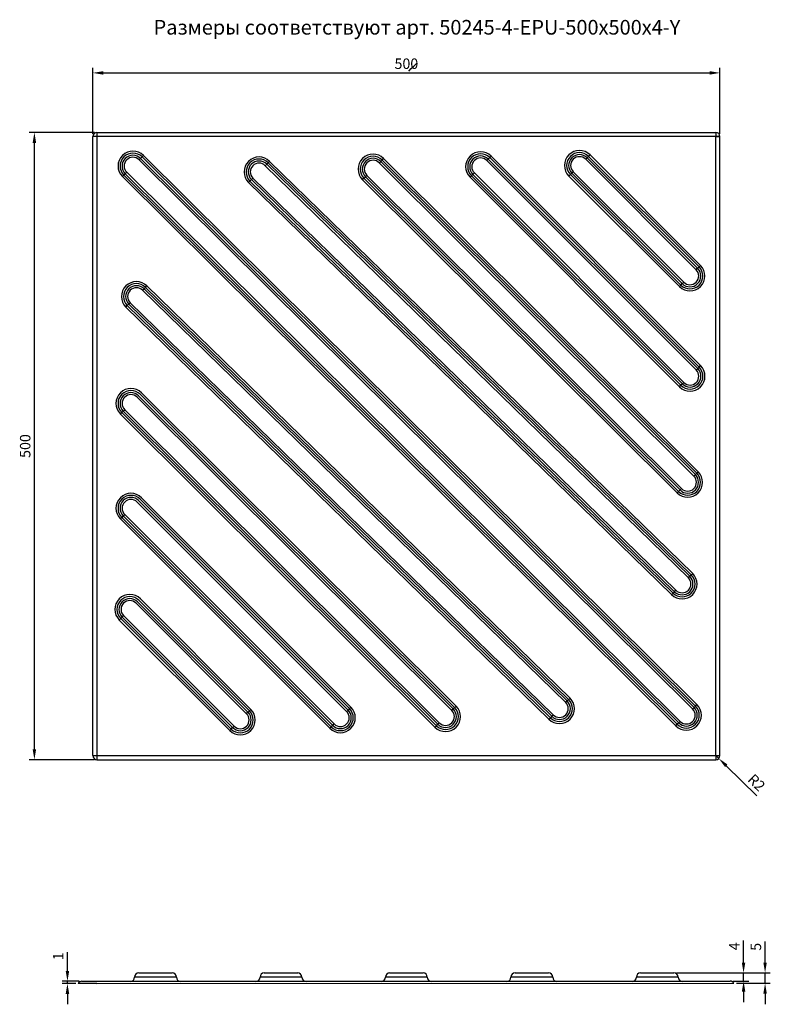
# Model space of a CAD drawing. Extents: x 64 to 996, y 84 to 555.
# Drawn here: x 64 to 423, y 84 to 555 of the extents above; entities that cross this region are included whole.
import ezdxf

# ---------------------------------------------------------------- set-up
doc = ezdxf.new("R2010")
doc.units = 0
doc.header["$PDSIZE"] = -1
doc.layers.get('0').update_dxf_attribs({"linetype": 'CONTINUOUS'})
doc.layers.get('Defpoints').update_dxf_attribs({"linetype": 'CONTINUOUS'})
doc.styles.add('GOST-2.304_Type-B', font='GOST_Common.ttf')
doc.dimstyles.new('ГОСТ', dxfattribs={"dimtxt": 2.5, "dimasz": 2.5, "dimexe": 1.25, "dimexo": 0.625, "dimtad": 1, "dimdsep": 46, "dimtxsty": 'GOST-2.304_Type-B', "dimcen": 2.5, "dimadec": 0, "dimazin": 0, "dimtfac": 1, "dimtmove": 0, "dimatfit": 3, "dimldrblk": 'DOTSMALL', "dimfxl": 1, "dimarcsym": 0})

# ---------------------------------------------------------------- blocks, each defined once
blk = doc.blocks.new('*D35')
at = {"color": 0, "lineweight": -2, "ltscale": 100, "transparency": 16777216}
for p, q in [((99.27, 500.15), (99.27, 531.86)), ((104.27, 529.36), (394.27, 529.36)), ((399.27, 500.15), (399.27, 531.86))]:
    blk.add_line(p, q, dxfattribs=at)
at = {"color": 0, "ltscale": 100, "transparency": 16777216}
for points in [[(104.27, 530.19), (104.27, 528.53), (99.27, 529.36)], [(394.27, 530.19), (394.27, 528.53), (399.27, 529.36)]]:
    blk.add_solid(points, dxfattribs=at)
at = {"layer": 'Defpoints', "color": 0, "ltscale": 100, "transparency": 16777216}
for p in [(399.27, 529.36), (99.27, 498.9), (399.27, 498.9)]:
    blk.add_point(p, dxfattribs=at)
at = {"color": 0, "ltscale": 100, "transparency": 16777216, "insert": (249.27, 533.11), "char_height": 5, "attachment_point": 5, "style": 'GOST-2.304_Type-B'}
blk.add_mtext('500', dxfattribs=at)
blk = doc.blocks.new('_DotSmall')
at = {"color": 0, "linetype": 'ByBlock', "const_width": 0.5}
blk.add_lwpolyline([(-0.0625, 0, 1), (0.0625, 0, 1)], format="xyb", close=True, dxfattribs=at)
blk = doc.blocks.new('*D42')
at = {"color": 0, "lineweight": -2, "ltscale": 100, "transparency": 16777216}
for p, q in [((397.27, 202.9), (398.7, 201.5)), ((416.9, 183.68), (402.27, 198))]:
    blk.add_line(p, q, dxfattribs=at)
at = {"color": 0, "ltscale": 100, "transparency": 16777216}
blk.add_solid([(402.86, 198.6), (401.69, 197.41), (398.7, 201.5)], dxfattribs=at)
at = {"layer": 'Defpoints', "color": 0, "ltscale": 100, "transparency": 16777216}
for p in [(397.27, 202.9), (398.7, 201.5)]:
    blk.add_point(p, dxfattribs=at)
at = {"color": 0, "ltscale": 100, "transparency": 16777216, "insert": (416.31, 189.5), "char_height": 5, "attachment_point": 5, "rotation": 315.6004, "style": 'GOST-2.304_Type-B'}
blk.add_mtext('R2', dxfattribs=at)
blk = doc.blocks.new('*D43')
at = {"color": 0, "lineweight": -2, "ltscale": 100, "transparency": 16777216}
for p, q in [((87.14, 99.91), (87.14, 108.91)), ((92.82, 94.91), (84.64, 94.91)), ((87.14, 93.91), (87.14, 94.91)), ((91.09, 93.91), (84.64, 93.91)), ((87.14, 88.91), (87.14, 83.91))]:
    blk.add_line(p, q, dxfattribs=at)
at = {"color": 0, "ltscale": 100, "transparency": 16777216}
for points in [[(86.31, 99.91), (87.98, 99.91), (87.14, 94.91)], [(86.31, 88.91), (87.98, 88.91), (87.14, 93.91)]]:
    blk.add_solid(points, dxfattribs=at)
at = {"layer": 'Defpoints', "color": 0, "ltscale": 100, "transparency": 16777216}
for p in [(87.14, 94.91), (94.07, 94.91), (92.34, 93.91)]:
    blk.add_point(p, dxfattribs=at)
at = {"color": 0, "ltscale": 100, "transparency": 16777216, "insert": (83.39, 106.91), "char_height": 5, "attachment_point": 5, "rotation": 90, "style": 'GOST-2.304_Type-B'}
blk.add_mtext('1', dxfattribs=at)
blk = doc.blocks.new('*D44')
at = {"color": 0, "lineweight": -2, "ltscale": 100, "transparency": 16777216}
for p, q in [((410.55, 103.89), (410.55, 114.39)), ((378.52, 98.89), (413.05, 98.89)), ((410.55, 94.99), (410.55, 98.89)), ((405.39, 94.99), (413.05, 94.99)), ((410.55, 89.99), (410.55, 84.99))]:
    blk.add_line(p, q, dxfattribs=at)
at = {"color": 0, "ltscale": 100, "transparency": 16777216}
for points in [[(409.72, 103.89), (411.39, 103.89), (410.55, 98.89)], [(409.72, 89.99), (411.39, 89.99), (410.55, 94.99)]]:
    blk.add_solid(points, dxfattribs=at)
at = {"layer": 'Defpoints', "color": 0, "ltscale": 100, "transparency": 16777216}
for p in [(377.27, 98.89), (410.55, 98.89), (404.14, 94.99)]:
    blk.add_point(p, dxfattribs=at)
at = {"color": 0, "ltscale": 100, "transparency": 16777216, "insert": (406.8, 111.64), "char_height": 5, "attachment_point": 5, "rotation": 90, "style": 'GOST-2.304_Type-B'}
blk.add_mtext('4', dxfattribs=at)
blk = doc.blocks.new('*D45')
at = {"color": 0, "lineweight": -2, "ltscale": 100, "transparency": 16777216}
for p, q in [((420.84, 103.89), (420.84, 113.89)), ((378.52, 98.89), (423.34, 98.89)), ((420.84, 93.99), (420.84, 98.89)), ((407.12, 93.99), (423.34, 93.99)), ((420.84, 88.99), (420.84, 83.99))]:
    blk.add_line(p, q, dxfattribs=at)
at = {"color": 0, "ltscale": 100, "transparency": 16777216}
for points in [[(420.01, 103.89), (421.67, 103.89), (420.84, 98.89)], [(420.01, 88.99), (421.67, 88.99), (420.84, 93.99)]]:
    blk.add_solid(points, dxfattribs=at)
at = {"layer": 'Defpoints', "color": 0, "ltscale": 100, "transparency": 16777216}
for p in [(377.27, 98.89), (420.84, 98.89), (405.87, 93.99)]:
    blk.add_point(p, dxfattribs=at)
at = {"color": 0, "ltscale": 100, "transparency": 16777216, "insert": (417.09, 111.39), "char_height": 5, "attachment_point": 5, "rotation": 90, "style": 'GOST-2.304_Type-B'}
blk.add_mtext('5', dxfattribs=at)
blk = doc.blocks.new('*D46')
at = {"color": 0, "lineweight": -2, "ltscale": 100, "transparency": 16777216}
for p, q in [((100.02, 500.9), (68.84, 500.9)), ((71.34, 205.9), (71.34, 495.9)), ((100.02, 200.9), (68.84, 200.9))]:
    blk.add_line(p, q, dxfattribs=at)
at = {"color": 0, "ltscale": 100, "transparency": 16777216}
for points in [[(70.51, 495.9), (72.17, 495.9), (71.34, 500.9)], [(70.51, 205.9), (72.17, 205.9), (71.34, 200.9)]]:
    blk.add_solid(points, dxfattribs=at)
at = {"layer": 'Defpoints', "color": 0, "ltscale": 100, "transparency": 16777216}
for p in [(71.34, 500.9), (101.27, 500.9), (101.27, 200.9)]:
    blk.add_point(p, dxfattribs=at)
at = {"color": 0, "ltscale": 100, "transparency": 16777216, "insert": (67.59, 350.9), "char_height": 5, "attachment_point": 5, "rotation": 90, "style": 'GOST-2.304_Type-B'}
blk.add_mtext('500', dxfattribs=at)

msp = doc.modelspace()

# ---------------------------------------------------------------- hatches: boundary and pattern name
at = {"linetype": 'Continuous'}
h = msp.add_hatch(dxfattribs=at)
h.set_pattern_fill('ANSI31', scale=0.5, style=0)
edge = h.paths.add_edge_path(flags=0)
edge.add_arc((255.613, 144.996), 0.143, 180, 270)
edge.add_arc((255.613, 144.996), 0.143, 270, 360)
edge.add_arc((255.613, 144.996), 0.143, 0, 90)
edge.add_arc((255.613, 144.996), 0.143, 90, 180)
h = msp.add_hatch(dxfattribs=at)
h.set_pattern_fill('ANSI31', scale=0.5, style=0)
edge = h.paths.add_edge_path(flags=0)
edge.add_arc((262.756, 144.996), 0.143, 0, 90)
edge.add_arc((262.756, 144.996), 0.143, 90, 180)
edge.add_arc((262.756, 144.996), 0.143, 180, 270)
edge.add_arc((262.756, 144.996), 0.143, 270, 360)
h = msp.add_hatch(dxfattribs=at)
h.set_pattern_fill('ANSI31', scale=0.5, style=0)
edge = h.paths.add_edge_path(flags=0)
edge.add_arc((269.899, 144.996), 0.143, 180, 270)
edge.add_arc((269.899, 144.996), 0.143, 270, 360)
edge.add_arc((269.899, 144.996), 0.143, 0, 90)
edge.add_arc((269.899, 144.996), 0.143, 90, 180)
h = msp.add_hatch(dxfattribs=at)
h.set_pattern_fill('ANSI31', scale=0.5, style=0)
edge = h.paths.add_edge_path(flags=0)
edge.add_arc((277.041, 144.996), 0.143, 180, 270)
edge.add_arc((277.041, 144.996), 0.143, 270, 360)
edge.add_arc((277.041, 144.996), 0.143, 0, 90)
edge.add_arc((277.041, 144.996), 0.143, 90, 180)
h = msp.add_hatch(dxfattribs=at)
h.set_pattern_fill('ANSI31', scale=0.5, angle=90, style=0)
edge = h.paths.add_edge_path(flags=0)
edge.add_arc((299.184, 144.996), 0.143, 180, 270)
edge.add_arc((299.184, 144.996), 0.143, 270, 360)
edge.add_arc((299.184, 144.996), 0.143, 0, 90)
edge.add_arc((299.184, 144.996), 0.143, 90, 180)
h = msp.add_hatch(dxfattribs=at)
h.set_pattern_fill('ANSI31', scale=0.5, angle=90, style=0)
edge = h.paths.add_edge_path(flags=0)
edge.add_arc((313.47, 144.996), 0.143, 180, 270)
edge.add_arc((313.47, 144.996), 0.143, 270, 360)
edge.add_arc((313.47, 144.996), 0.143, 0, 90)
edge.add_arc((313.47, 144.996), 0.143, 90, 180)
h = msp.add_hatch(dxfattribs=at)
h.set_pattern_fill('ANSI31', scale=0.5, angle=90, style=0)
edge = h.paths.add_edge_path(flags=0)
edge.add_arc((320.613, 144.996), 0.143, 180, 270)
edge.add_arc((320.613, 144.996), 0.143, 270, 360)
edge.add_arc((320.613, 144.996), 0.143, 0, 90)
edge.add_arc((320.613, 144.996), 0.143, 90, 180)
h = msp.add_hatch(dxfattribs=at)
h.set_pattern_fill('ANSI31', scale=0.5, angle=90, style=0)
edge = h.paths.add_edge_path(flags=0)
edge.add_arc((327.756, 144.996), 0.143, 270, 360)
edge.add_arc((327.756, 144.996), 0.143, 0, 90)
edge.add_arc((327.756, 144.996), 0.143, 90, 180)
edge.add_arc((327.756, 144.996), 0.143, 180, 270)
h = msp.add_hatch(dxfattribs=at)
h.set_pattern_fill('ANSI31', scale=0.5, angle=90, style=0)
edge = h.paths.add_edge_path(flags=0)
edge.add_arc((342.756, 144.996), 0.143, 180, 270)
edge.add_arc((342.756, 144.996), 0.143, 270, 360)
edge.add_arc((342.756, 144.996), 0.143, 0, 90)
edge.add_arc((342.756, 144.996), 0.143, 90, 180)
h = msp.add_hatch(dxfattribs=at)
h.set_pattern_fill('ANSI31', scale=0.5, angle=90, style=0)
edge = h.paths.add_edge_path(flags=0)
edge.add_arc((349.899, 144.996), 0.143, 0, 90)
edge.add_arc((349.899, 144.996), 0.143, 90, 180)
edge.add_arc((349.899, 144.996), 0.143, 180, 270)
edge.add_arc((349.899, 144.996), 0.143, 270, 360)
h = msp.add_hatch(dxfattribs=at)
h.set_pattern_fill('ANSI31', scale=0.5, angle=90, style=0)
edge = h.paths.add_edge_path(flags=0)
edge.add_arc((357.041, 144.996), 0.143, 180, 270)
edge.add_arc((357.041, 144.996), 0.143, 270, 360)
edge.add_arc((357.041, 144.996), 0.143, 0, 90)
edge.add_arc((357.041, 144.996), 0.143, 90, 180)
h = msp.add_hatch(dxfattribs=at)
h.set_pattern_fill('ANSI31', scale=0.5, angle=90, style=0)
edge = h.paths.add_edge_path(flags=0)
edge.add_arc((364.184, 144.996), 0.143, 180, 270)
edge.add_arc((364.184, 144.996), 0.143, 270, 360)
edge.add_arc((364.184, 144.996), 0.143, 0, 90)
edge.add_arc((364.184, 144.996), 0.143, 90, 180)

# ---------------------------------------------------------------- linework, layer by layer
at = {"color": 7, "linetype": 'Continuous'}
for p, q in [((251.633, 531.411), (252.858, 532.636)), ((252.858, 532.636), (254.082, 533.861)), ((250.408, 530.187), (251.633, 531.411)), ((101.272, 500.899), (101.272, 200.899)), ((101.272, 500.899), (397.272, 500.899)), ((397.272, 500.899), (397.272, 498.899)), ((99.272, 202.899), (99.272, 498.899)), ((397.272, 202.899), (397.272, 498.899)), ((397.272, 498.899), (399.272, 498.899)), ((399.272, 202.899), (399.272, 498.899)), ((122.847, 489.162), (123.538, 489.853)), ((123.538, 489.853), (388.262, 227.23)), ((337.108, 490.142), (389.959, 437.291)), ((121.464, 487.779), (122.155, 488.47)), ((386.188, 225.156), (121.464, 487.779)), ((122.155, 488.47), (122.847, 489.162)), ((122.155, 488.47), (386.879, 225.847)), ((387.571, 226.539), (122.847, 489.162)), ((181.777, 484.985), (182.468, 485.676)), ((182.468, 485.676), (183.16, 486.368)), ((182.468, 485.676), (384.83, 288.591)), ((183.16, 486.368), (183.851, 487.059)), ((385.522, 289.283), (183.16, 486.368)), ((183.851, 487.059), (386.213, 289.974)), ((386.79, 336.53), (236.308, 486.312)), ((236.999, 487.003), (387.482, 337.222)), ((388.166, 337.906), (237.69, 487.694)), ((238.389, 488.393), (388.864, 338.604)), ((287.729, 487.461), (288.42, 488.152)), ((387.915, 387.275), (287.729, 487.461)), ((288.42, 488.152), (289.111, 488.844)), ((288.42, 488.152), (388.606, 387.966)), ((289.111, 488.844), (289.803, 489.535)), ((389.297, 388.658), (289.111, 488.844)), ((289.803, 489.535), (389.989, 389.349)), ((387.885, 435.217), (335.028, 488.061)), ((335.719, 488.752), (388.576, 435.908)), ((389.26, 436.592), (336.41, 489.443)), ((113.436, 479.751), (114.127, 480.442)), ((114.818, 481.134), (114.127, 480.442)), ((114.127, 480.442), (378.851, 217.819)), ((114.818, 481.134), (115.51, 481.825)), ((379.543, 218.511), (114.818, 481.134)), ((115.51, 481.825), (380.234, 219.202)), ((384.139, 287.9), (181.777, 484.985)), ((230.354, 480.358), (380.836, 330.576)), ((281.083, 480.816), (280.392, 480.124)), ((281.083, 480.816), (281.775, 481.507)), ((381.269, 380.63), (281.083, 480.816)), ((281.775, 481.507), (381.961, 381.321)), ((327.69, 480.724), (380.541, 427.873)), ((381.24, 428.572), (328.389, 481.422)), ((329.073, 482.107), (381.924, 429.256)), ((378.16, 217.128), (113.436, 479.751)), ((173.749, 476.957), (174.44, 477.648)), ((376.111, 279.872), (173.749, 476.957)), ((175.132, 478.339), (174.44, 477.648)), ((174.44, 477.648), (376.802, 280.563)), ((175.132, 478.339), (175.823, 479.031)), ((377.493, 281.254), (175.132, 478.339)), ((175.823, 479.031), (378.185, 281.946)), ((378.755, 328.495), (228.279, 478.283)), ((228.971, 478.975), (379.446, 329.186)), ((380.145, 329.885), (229.669, 479.673)), ((279.701, 479.433), (280.392, 480.124)), ((379.887, 379.247), (279.701, 479.433)), ((280.392, 480.124), (380.578, 379.938)), ((379.85, 427.182), (326.999, 480.032)), ((123.123, 425.375), (123.814, 426.067)), ((325.484, 228.29), (123.123, 425.375)), ((123.814, 426.067), (124.505, 426.758)), ((123.814, 426.067), (326.176, 228.982)), ((124.505, 426.758), (125.197, 427.449)), ((326.867, 229.673), (124.505, 426.758)), ((125.197, 427.449), (327.558, 230.364)), ((116.477, 418.73), (117.168, 419.421)), ((117.168, 419.421), (319.53, 222.336)), ((115.094, 417.347), (115.786, 418.039)), ((317.456, 220.262), (115.094, 417.347)), ((116.477, 418.73), (115.786, 418.039)), ((115.786, 418.039), (318.148, 220.954)), ((318.839, 221.645), (116.477, 418.73)), ((387.915, 387.275), (388.606, 387.966)), ((389.297, 388.658), (388.606, 387.966)), ((389.297, 388.658), (389.989, 389.349)), ((379.887, 379.247), (380.578, 379.938)), ((381.269, 380.63), (380.578, 379.938)), ((381.269, 380.63), (381.961, 381.321)), ((270.974, 224.47), (120.491, 374.251)), ((121.183, 374.942), (271.665, 225.161)), ((272.349, 225.845), (121.874, 375.633)), ((122.572, 376.332), (273.048, 226.544)), ((264.328, 217.824), (113.853, 367.613)), ((114.537, 368.297), (265.019, 218.515)), ((262.938, 216.434), (112.463, 366.223)), ((113.154, 366.914), (263.629, 217.125)), ((222.06, 225.326), (121.874, 325.512)), ((122.565, 326.203), (222.751, 226.017)), ((220.677, 223.943), (120.491, 324.129)), ((121.183, 324.82), (221.369, 224.634)), ((112.463, 316.101), (113.155, 316.792)), ((212.649, 215.915), (112.463, 316.101)), ((113.846, 317.483), (113.155, 316.792)), ((113.155, 316.792), (213.341, 216.606)), ((113.846, 317.483), (114.537, 318.175)), ((214.032, 217.297), (113.846, 317.483)), ((114.537, 318.175), (214.723, 217.989)), ((384.139, 287.9), (384.83, 288.591)), ((385.522, 289.283), (384.83, 288.591)), ((385.522, 289.283), (386.213, 289.974)), ((376.111, 279.872), (376.802, 280.563)), ((377.493, 281.254), (376.802, 280.563)), ((377.493, 281.254), (378.185, 281.946)), ((172.822, 222.89), (119.964, 275.733)), ((120.656, 276.425), (173.513, 223.581)), ((174.197, 224.265), (121.347, 277.116)), ((122.045, 277.814), (174.896, 224.964)), ((166.176, 216.244), (113.326, 269.095)), ((114.01, 269.779), (166.86, 216.928)), ((164.786, 214.854), (111.936, 267.705)), ((112.627, 268.396), (165.478, 215.545)), ((325.484, 228.29), (326.176, 228.982)), ((326.867, 229.673), (326.176, 228.982)), ((326.867, 229.673), (327.558, 230.364)), ((387.571, 226.539), (386.879, 225.847)), ((387.571, 226.539), (388.262, 227.23)), ((220.677, 223.943), (221.369, 224.634)), ((222.06, 225.326), (221.369, 224.634)), ((222.06, 225.326), (222.751, 226.017)), ((318.839, 221.645), (318.148, 220.954)), ((318.839, 221.645), (319.53, 222.336)), ((386.188, 225.156), (386.879, 225.847)), ((214.032, 217.297), (213.341, 216.606)), ((214.032, 217.297), (214.723, 217.989)), ((317.456, 220.262), (318.148, 220.954)), ((378.16, 217.128), (378.851, 217.819)), ((379.543, 218.511), (378.851, 217.819)), ((379.543, 218.511), (380.234, 219.202)), ((212.649, 215.915), (213.341, 216.606)), ((99.272, 202.899), (101.272, 202.899)), ((101.272, 202.899), (397.272, 202.899)), ((101.272, 202.899), (101.272, 200.899)), ((397.272, 202.899), (397.272, 200.899)), ((397.272, 202.899), (399.272, 202.899)), ((101.272, 200.899), (397.272, 200.899))]:
    msp.add_line(p, q, dxfattribs=at)
at = {"ltscale": 100}
for p, q in [((336.41, 489.443), (337.102, 490.135)), ((236.308, 486.312), (236.999, 487.003)), ((236.999, 487.003), (237.691, 487.695)), ((237.691, 487.695), (238.382, 488.386)), ((335.028, 488.061), (335.719, 488.752)), ((335.719, 488.752), (336.41, 489.443)), ((229.663, 479.666), (230.354, 480.358)), ((326.999, 480.033), (327.691, 480.724)), ((327.691, 480.724), (328.382, 481.415)), ((328.382, 481.415), (329.073, 482.107)), ((228.28, 478.284), (228.971, 478.975)), ((228.971, 478.975), (229.663, 479.666)), ((387.885, 435.217), (388.576, 435.908)), ((388.576, 435.908), (389.268, 436.6)), ((389.268, 436.6), (389.959, 437.291)), ((380.548, 427.88), (381.24, 428.572)), ((381.24, 428.572), (381.931, 429.263)), ((379.857, 427.189), (380.548, 427.88)), ((113.155, 366.914), (113.846, 367.606)), ((113.846, 367.606), (114.537, 368.297)), ((112.463, 366.223), (113.155, 366.914)), ((386.79, 336.53), (387.482, 337.222)), ((387.482, 337.222), (388.173, 337.913)), ((388.173, 337.913), (388.864, 338.604)), ((379.453, 329.194), (380.145, 329.885)), ((380.145, 329.885), (380.836, 330.576)), ((378.762, 328.502), (379.453, 329.194)), ((112.627, 268.396), (113.319, 269.088)), ((113.319, 269.088), (114.01, 269.779)), ((111.936, 267.705), (112.627, 268.396)), ((272.356, 225.852), (273.048, 226.544)), ((172.822, 222.89), (173.513, 223.581)), ((173.513, 223.581), (174.204, 224.272)), ((174.204, 224.272), (174.896, 224.964)), ((270.974, 224.47), (271.665, 225.161)), ((271.665, 225.161), (272.356, 225.852)), ((166.176, 216.244), (166.868, 216.935)), ((262.945, 216.441), (263.637, 217.133)), ((263.637, 217.133), (264.328, 217.824)), ((264.328, 217.824), (265.019, 218.515)), ((164.794, 214.861), (165.485, 215.553)), ((165.485, 215.553), (166.176, 216.244))]:
    msp.add_line(p, q, dxfattribs=at)
at = {"linetype": 'Continuous'}
for p, q in [((121.272, 98.889), (129.272, 98.889)), ((129.272, 98.889), (137.272, 98.889)), ((181.272, 98.889), (189.272, 98.889)), ((189.272, 98.889), (197.272, 98.889)), ((241.272, 98.889), (249.272, 98.889)), ((249.272, 98.889), (257.272, 98.889)), ((301.272, 98.889), (309.272, 98.889)), ((309.272, 98.889), (317.272, 98.889)), ((361.272, 98.889), (369.272, 98.889)), ((369.272, 98.889), (377.272, 98.889)), ((94.07, 94.911), (404.141, 94.988)), ((129.272, 96.889), (119.272, 96.889)), ((139.272, 96.889), (129.272, 96.889)), ((189.272, 96.889), (179.272, 96.889)), ((199.272, 96.889), (189.272, 96.889)), ((249.272, 96.889), (239.272, 96.889)), ((259.272, 96.889), (249.272, 96.889)), ((309.272, 96.889), (299.272, 96.889)), ((319.272, 96.889), (309.272, 96.889)), ((369.272, 96.889), (359.272, 96.889)), ((379.272, 96.889), (369.272, 96.889)), ((101.272, 93.889), (92.338, 93.911)), ((101.272, 93.889), (405.873, 93.988))]:
    msp.add_line(p, q, dxfattribs=at)
at = {"color": 7, "linetype": 'Continuous'}
msp.add_lwpolyline([(399.272, 498.899), (397.272, 498.899), (101.272, 498.899), (99.272, 498.899)], dxfattribs=at)
for centre, radius, start, end in [((101.272, 498.899), 2, 90, 180), ((397.272, 498.899), 2, 0, 90), ((118.487, 484.802), 7.143, 45, 225), ((118.487, 484.802), 6.166, 45, 225), ((118.487, 484.802), 5.188, 45, 225), ((233.331, 483.335), 7.143, 45, 225), ((284.752, 484.484), 7.143, 45, 225), ((284.752, 484.484), 6.166, 45, 225), ((332.051, 485.084), 7.143, 45, 225), ((332.051, 485.084), 6.166, 45, 225), ((332.051, 485.084), 5.188, 45, 225), ((118.487, 484.802), 4.21, 45, 225), ((178.8, 482.008), 7.143, 45, 225), ((178.8, 482.008), 6.166, 45, 225), ((178.8, 482.008), 5.188, 45, 225), ((178.8, 482.008), 4.21, 45, 225), ((233.331, 483.335), 6.166, 45, 225), ((233.331, 483.335), 5.188, 45, 225), ((233.331, 483.335), 4.21, 45, 225), ((284.752, 484.484), 5.188, 45, 225), ((284.752, 484.484), 4.21, 45, 225), ((332.051, 485.084), 4.21, 45, 225), ((384.908, 432.24), 7.143, 225, 45), ((384.908, 432.24), 6.166, 225, 45), ((384.908, 432.24), 5.188, 225, 45), ((384.908, 432.24), 4.21, 225, 45), ((120.145, 422.398), 7.143, 45, 225), ((120.145, 422.398), 6.166, 45, 225), ((120.145, 422.398), 5.188, 45, 225), ((120.145, 422.398), 4.21, 45, 225), ((384.938, 384.298), 7.143, 225, 45), ((384.938, 384.298), 6.166, 225, 45), ((384.938, 384.298), 5.188, 225, 45), ((384.938, 384.298), 4.21, 225, 45), ((117.514, 371.274), 7.143, 45, 225), ((117.514, 371.274), 6.166, 45, 225), ((117.514, 371.274), 5.188, 45, 225), ((117.514, 371.274), 4.21, 45, 225), ((383.813, 333.553), 7.143, 225, 45), ((383.813, 333.553), 6.166, 225, 45), ((383.813, 333.553), 5.188, 225, 45), ((383.813, 333.553), 4.21, 225, 45), ((117.514, 321.152), 7.143, 45, 225), ((117.514, 321.152), 6.166, 45, 225), ((117.514, 321.152), 5.188, 45, 225), ((117.514, 321.152), 4.21, 45, 225), ((381.162, 284.923), 7.143, 225, 45), ((381.162, 284.923), 6.166, 225, 45), ((381.162, 284.923), 5.188, 225, 45), ((381.162, 284.923), 4.21, 225, 45), ((116.987, 272.756), 7.143, 45, 225), ((116.987, 272.756), 6.166, 45, 225), ((116.987, 272.756), 5.188, 45, 225), ((116.987, 272.756), 4.21, 45, 225), ((267.996, 221.492), 7.143, 225, 45), ((322.507, 225.313), 7.143, 225, 45), ((322.507, 225.313), 6.166, 225, 45), ((322.507, 225.313), 5.188, 225, 45), ((322.507, 225.313), 4.21, 225, 45), ((383.211, 222.179), 7.143, 225, 45), ((383.211, 222.179), 6.166, 225, 45), ((169.845, 219.912), 7.143, 225, 45), ((169.845, 219.912), 6.166, 225, 45), ((169.845, 219.912), 5.188, 225, 45), ((169.845, 219.912), 4.21, 225, 45), ((217.7, 220.966), 7.143, 225, 45), ((217.7, 220.966), 6.166, 225, 45), ((217.7, 220.966), 5.188, 225, 45), ((217.7, 220.966), 4.21, 225, 45), ((267.996, 221.492), 6.166, 225, 45), ((267.996, 221.492), 5.188, 225, 45), ((267.996, 221.492), 4.21, 225, 45), ((383.211, 222.179), 5.188, 225, 45), ((383.211, 222.179), 4.21, 225, 45), ((101.272, 202.899), 2, 180, 270), ((397.272, 202.899), 2, 270, 0)]:
    msp.add_arc(centre, radius, start, end, dxfattribs=at)
at = {"linetype": 'Continuous'}
for centre, start, end in [((121.272, 96.889), 90, 180), ((137.272, 96.889), 0, 90), ((181.272, 96.889), 90, 180), ((197.272, 96.889), 0, 90), ((241.272, 96.889), 90, 180), ((257.272, 96.889), 0, 90), ((301.272, 96.889), 90, 180), ((317.272, 96.889), 0, 90), ((361.272, 96.889), 90, 180), ((377.272, 96.889), 0, 90), ((94.07, 92.911), 90, 150), ((117.272, 96.889), 270, 0), ((141.272, 96.889), 180, 270), ((177.272, 96.889), 270, 0), ((201.272, 96.889), 180, 270), ((237.272, 96.889), 270, 0), ((261.272, 96.889), 180, 270), ((297.272, 96.889), 270, 0), ((321.272, 96.889), 180, 270), ((357.272, 96.889), 270, 0), ((381.272, 96.889), 180, 270), ((404.141, 92.988), 30, 90)]:
    msp.add_arc(centre, 2, start, end, dxfattribs=at)

# ---------------------------------------------------------------- texts
at = {"ltscale": 100, "insert": (128.354, 554.681), "char_height": 7, "attachment_point": 1, "style": 'GOST-2.304_Type-B'}
msp.add_mtext_dynamic_manual_height_columns('Размеры соответствуют {\\C0;арт. 50245-4-EPU-500х500х4-Y}', width=308.05714, gutter_width=8.75, heights=[0], dxfattribs=at)

# ---------------------------------------------------------------- dimensions: what is measured, and where the dimension line sits
at = {"ltscale": 100}
dim = msp.add_linear_dim(base=(399.272, 529.36), p1=(99.272, 498.899), p2=(399.272, 498.899), text='500', dimstyle='ГОСТ', dxfattribs=at)
dim.commit()
dim.dimension.update_dxf_attribs({"geometry": '*D35', "text_midpoint": (249.272, 533.11)})
for base, p1, p2, text, picture, middle in [((71.341, 500.899), (101.272, 200.899), (101.272, 500.899), '500', '*D46', (67.591, 350.899)), ((410.554, 98.889), (404.141, 94.988), (377.272, 98.889), '4', '*D44', (406.804, 111.639)), ((420.84, 98.889), (405.873, 93.988), (377.272, 98.889), '5', '*D45', (417.09, 111.389))]:
    dim = msp.add_linear_dim(base=base, p1=p1, p2=p2, angle=90, text=text, dimstyle='ГОСТ', override={"dimscale": 100}, dxfattribs=at)
    dim.commit()
    dim.dimension.update_dxf_attribs({"geometry": picture, "text_midpoint": middle})
dim = msp.add_radius_dim(center=(397.272, 202.899), mpoint=(398.701, 201.5), dimstyle='ГОСТ', override={"dimscale": 100}, dxfattribs=at)
dim.commit()
dim.dimension.update_dxf_attribs({"geometry": '*D42', "text_midpoint": (413.686, 186.825), "dimtype": 164})
dim = msp.add_linear_dim(base=(87.144, 94.911), p1=(92.338, 93.911), p2=(94.07, 94.911), angle=90, dimstyle='ГОСТ', override={"dimscale": 100}, dxfattribs=at)
dim.commit()
dim.dimension.update_dxf_attribs({"geometry": '*D43', "text_midpoint": (83.394, 106.911)})

doc.saveas('drawing.dxf')
